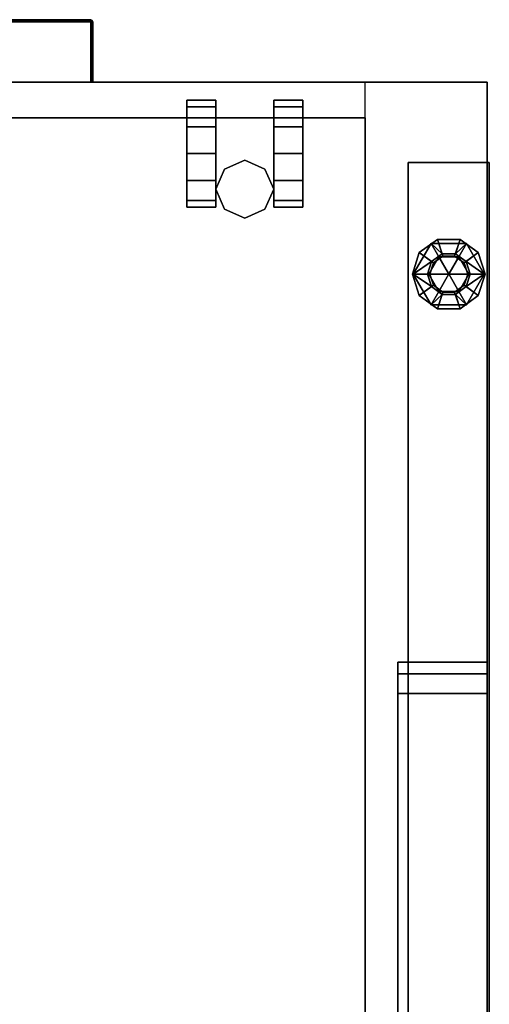
# Model space of a CAD drawing. Units: inches. Extents: x -2 to 169, y -6 to 173.
# Drawn here: x 162 to 169, y 99 to 112 of the extents above; entities that cross this region are included whole.
import ezdxf

# ---------------------------------------------------------------- set-up
doc = ezdxf.new("R2010")
doc.units = ezdxf.units.IN
doc.header["$MEASUREMENT"] = 0
for name, color, linetype in [('STORAGE', 4, 'Continuous'), ('STORAGE-CASTER', 4, 'Continuous'), ('STORAGE-PULL', 4, 'Continuous'), ('WKSURF', 6, 'Continuous'), ('WKSURF-GLIDE', 6, 'Continuous'), ('WKSURF-SUPPORTLFT', 6, 'Continuous'), ('WKSURF-TOP', 6, 'Continuous'), ('WKSURF-TOPEDGE', 6, 'Continuous')]:
    doc.layers.add(name, color=color, linetype=linetype)

# ---------------------------------------------------------------- blocks, each defined once
blk = doc.blocks.new('aa8380_24l_0t')
at = {"layer": 'WKSURF'}
for points, invisible_edges in [([(-0.031, -23.875, 0.75), (-0.031, -23.875, 27.75), (-0.031, -0.5, 27.75), (-0.031, -0.5, 0.75)], 2), ([(1.105, -23.875, 27.75), (1.105, -23.875, 0.75), (1.105, -0.5, 0.75), (1.105, -0.5, 27.75)], 8)]:
    blk.add_3dface(points, dxfattribs=dict(at, invisible_edges=invisible_edges))
for points in [[(-0.031, -23.875, 27.75), (1.105, -23.875, 27.75), (1.105, -0.5, 27.75), (-0.031, -0.5, 27.75)], [(-0.031, -0.5, 0.75), (1.105, -0.5, 0.75), (1.105, -23.875, 0.75), (-0.031, -23.875, 0.75)], [(-0.031, -23.875, 0.75), (1.105, -23.875, 0.75), (1.105, -23.875, 27.75), (-0.031, -23.875, 27.75)]]:
    blk.add_3dface(points, dxfattribs=at)
at = {"layer": 'WKSURF-GLIDE'}
for points in [[(0.039, -22.312, 0.031), (0.039, -22.312, 0.331), (0.288, -21.882, 0.331), (0.288, -21.882, 0.031)], [(0.396, -22.069, 0.013), (0.255, -22.312, 0.013), (0.039, -22.312, 0.031), (0.288, -21.882, 0.031)], [(0.444, -22.027, 0.34), (0.288, -21.882, 0.331), (0.039, -22.312, 0.331), (0.294, -22.136, 0.34)], [(0.124, -22.012, 0.722), (0.322, -22.156, 0.722), (0.454, -22.06, 0.722), (0.379, -21.827, 0.722)], [(0.124, -22.012, 0.56), (0.124, -22.012, 0.722), (0.379, -21.827, 0.722), (0.379, -21.827, 0.56)], [(0.294, -22.136, 0.56), (0.124, -22.012, 0.56), (0.379, -21.827, 0.56), (0.444, -22.027, 0.56)], [(0.785, -21.882, 0.031), (0.288, -21.882, 0.031), (0.288, -21.882, 0.331), (0.785, -21.882, 0.331)], [(0.396, -22.069, 0.013), (0.288, -21.882, 0.031), (0.785, -21.882, 0.031), (0.677, -22.069, 0.013)], [(0.629, -22.027, 0.34), (0.785, -21.882, 0.331), (0.288, -21.882, 0.331), (0.444, -22.027, 0.34)], [(0.379, -21.827, 0.722), (0.454, -22.06, 0.722), (0.618, -22.06, 0.722), (0.694, -21.827, 0.722)], [(0.379, -21.827, 0.56), (0.379, -21.827, 0.722), (0.694, -21.827, 0.722), (0.694, -21.827, 0.56)], [(0.444, -22.027, 0.56), (0.379, -21.827, 0.56), (0.694, -21.827, 0.56), (0.629, -22.027, 0.56)], [(0.694, -21.827, 0.722), (0.618, -22.06, 0.722), (0.751, -22.156, 0.722), (0.949, -22.012, 0.722)], [(0.629, -22.027, 0.56), (0.694, -21.827, 0.56), (0.949, -22.012, 0.56), (0.779, -22.136, 0.56)], [(0.629, -22.027, 0.34), (0.779, -22.136, 0.34), (1.033, -22.312, 0.331), (0.785, -21.882, 0.331)], [(0.817, -22.312, 0.013), (0.677, -22.069, 0.013), (0.785, -21.882, 0.031), (1.033, -22.312, 0.031)], [(0.694, -21.827, 0.56), (0.694, -21.827, 0.722), (0.949, -22.012, 0.722), (0.949, -22.012, 0.56)], [(0.785, -21.882, 0.031), (0.785, -21.882, 0.331), (1.033, -22.312, 0.331), (1.033, -22.312, 0.031)], [(0.026, -22.312, 0.722), (0.271, -22.312, 0.722), (0.322, -22.156, 0.722), (0.124, -22.012, 0.722)], [(0.026, -22.312, 0.56), (0.026, -22.312, 0.722), (0.124, -22.012, 0.722), (0.124, -22.012, 0.56)], [(0.236, -22.312, 0.56), (0.026, -22.312, 0.56), (0.124, -22.012, 0.56), (0.294, -22.136, 0.56)], [(0.294, -22.136, 0.34), (0.294, -22.136, 0.56), (0.444, -22.027, 0.56), (0.444, -22.027, 0.34)], [(0.454, -22.06, 0.722), (0.322, -22.156, 0.722), (0.322, -22.156, 1.66), (0.454, -22.06, 1.66)], [(0.444, -22.027, 0.34), (0.444, -22.027, 0.56), (0.629, -22.027, 0.56), (0.629, -22.027, 0.34)], [(0.618, -22.06, 0.722), (0.454, -22.06, 0.722), (0.454, -22.06, 1.66), (0.618, -22.06, 1.66)], [(0.751, -22.156, 0.722), (0.618, -22.06, 0.722), (0.618, -22.06, 1.66), (0.751, -22.156, 1.66)], [(0.629, -22.027, 0.34), (0.629, -22.027, 0.56), (0.779, -22.136, 0.56), (0.779, -22.136, 0.34)], [(0.949, -22.012, 0.722), (0.751, -22.156, 0.722), (0.801, -22.312, 0.722), (1.046, -22.312, 0.722)], [(0.779, -22.136, 0.56), (0.949, -22.012, 0.56), (1.046, -22.312, 0.56), (0.836, -22.312, 0.56)], [(0.949, -22.012, 0.56), (0.949, -22.012, 0.722), (1.046, -22.312, 0.722), (1.046, -22.312, 0.56)], [(0.294, -22.136, 0.34), (0.039, -22.312, 0.331), (0.294, -22.488, 0.34), (0.236, -22.312, 0.34)], [(0.236, -22.312, 0.34), (0.236, -22.312, 0.56), (0.294, -22.136, 0.56), (0.294, -22.136, 0.34)], [(0.533, -22.306), (0.53, -22.312), (0.255, -22.312, 0.013), (0.396, -22.069, 0.013)], [(0.322, -22.156, 0.722), (0.271, -22.312, 0.722), (0.271, -22.312, 1.66), (0.322, -22.156, 1.66)], [(0.54, -22.306), (0.533, -22.306), (0.396, -22.069, 0.013), (0.677, -22.069, 0.013)], [(0.543, -22.312), (0.54, -22.306), (0.677, -22.069, 0.013), (0.817, -22.312, 0.013)], [(0.801, -22.312, 0.722), (0.751, -22.156, 0.722), (0.751, -22.156, 1.66), (0.801, -22.312, 1.66)], [(0.779, -22.136, 0.34), (0.779, -22.136, 0.56), (0.836, -22.312, 0.56), (0.836, -22.312, 0.34)], [(0.779, -22.488, 0.34), (1.033, -22.312, 0.331), (0.779, -22.136, 0.34), (0.836, -22.312, 0.34)], [(0.124, -22.612, 0.722), (0.322, -22.468, 0.722), (0.271, -22.312, 0.722), (0.026, -22.312, 0.722)], [(0.124, -22.612, 0.56), (0.124, -22.612, 0.722), (0.026, -22.312, 0.722), (0.026, -22.312, 0.56)], [(0.294, -22.488, 0.56), (0.124, -22.612, 0.56), (0.026, -22.312, 0.56), (0.236, -22.312, 0.56)], [(0.039, -22.312, 0.031), (0.288, -22.742, 0.031), (0.288, -22.742, 0.331), (0.039, -22.312, 0.331)], [(0.396, -22.555, 0.013), (0.288, -22.742, 0.031), (0.039, -22.312, 0.031), (0.255, -22.312, 0.013)], [(0.288, -22.742, 0.331), (0.444, -22.597, 0.34), (0.294, -22.488, 0.34), (0.039, -22.312, 0.331)], [(0.294, -22.488, 0.34), (0.294, -22.488, 0.56), (0.236, -22.312, 0.56), (0.236, -22.312, 0.34)], [(0.53, -22.312), (0.533, -22.318), (0.396, -22.555, 0.013), (0.255, -22.312, 0.013)], [(0.271, -22.312, 0.722), (0.322, -22.468, 0.722), (0.322, -22.468, 1.66), (0.271, -22.312, 1.66)], [(0.533, -22.318), (0.54, -22.318), (0.677, -22.555, 0.013), (0.396, -22.555, 0.013)], [(0.54, -22.318), (0.543, -22.312), (0.817, -22.312, 0.013), (0.677, -22.555, 0.013)], [(0.779, -22.488, 0.34), (0.629, -22.597, 0.34), (0.785, -22.742, 0.331), (1.033, -22.312, 0.331)], [(0.817, -22.312, 0.013), (1.033, -22.312, 0.031), (0.785, -22.742, 0.031), (0.677, -22.555, 0.013)], [(0.751, -22.468, 0.722), (0.801, -22.312, 0.722), (0.801, -22.312, 1.66), (0.751, -22.468, 1.66)], [(1.046, -22.312, 0.722), (0.801, -22.312, 0.722), (0.751, -22.468, 0.722), (0.949, -22.612, 0.722)], [(0.836, -22.312, 0.56), (1.046, -22.312, 0.56), (0.949, -22.612, 0.56), (0.779, -22.488, 0.56)], [(0.836, -22.312, 0.34), (0.836, -22.312, 0.56), (0.779, -22.488, 0.56), (0.779, -22.488, 0.34)], [(0.785, -22.742, 0.031), (1.033, -22.312, 0.031), (1.033, -22.312, 0.331), (0.785, -22.742, 0.331)], [(1.046, -22.312, 0.56), (1.046, -22.312, 0.722), (0.949, -22.612, 0.722), (0.949, -22.612, 0.56)], [(0.379, -22.797, 0.722), (0.454, -22.564, 0.722), (0.322, -22.468, 0.722), (0.124, -22.612, 0.722)], [(0.322, -22.468, 0.722), (0.454, -22.564, 0.722), (0.454, -22.564, 1.66), (0.322, -22.468, 1.66)], [(0.618, -22.564, 0.722), (0.751, -22.468, 0.722), (0.751, -22.468, 1.66), (0.618, -22.564, 1.66)], [(0.949, -22.612, 0.722), (0.751, -22.468, 0.722), (0.618, -22.564, 0.722), (0.694, -22.797, 0.722)], [(0.444, -22.597, 0.56), (0.379, -22.797, 0.56), (0.124, -22.612, 0.56), (0.294, -22.488, 0.56)], [(0.379, -22.797, 0.56), (0.379, -22.797, 0.722), (0.124, -22.612, 0.722), (0.124, -22.612, 0.56)], [(0.396, -22.555, 0.013), (0.677, -22.555, 0.013), (0.785, -22.742, 0.031), (0.288, -22.742, 0.031)], [(0.288, -22.742, 0.331), (0.785, -22.742, 0.331), (0.629, -22.597, 0.34), (0.444, -22.597, 0.34)], [(0.444, -22.597, 0.34), (0.444, -22.597, 0.56), (0.294, -22.488, 0.56), (0.294, -22.488, 0.34)], [(0.694, -22.797, 0.722), (0.618, -22.564, 0.722), (0.454, -22.564, 0.722), (0.379, -22.797, 0.722)], [(0.629, -22.597, 0.56), (0.694, -22.797, 0.56), (0.379, -22.797, 0.56), (0.444, -22.597, 0.56)], [(0.629, -22.597, 0.34), (0.629, -22.597, 0.56), (0.444, -22.597, 0.56), (0.444, -22.597, 0.34)], [(0.454, -22.564, 0.722), (0.618, -22.564, 0.722), (0.618, -22.564, 1.66), (0.454, -22.564, 1.66)], [(0.779, -22.488, 0.56), (0.949, -22.612, 0.56), (0.694, -22.797, 0.56), (0.629, -22.597, 0.56)], [(0.779, -22.488, 0.34), (0.779, -22.488, 0.56), (0.629, -22.597, 0.56), (0.629, -22.597, 0.34)], [(0.949, -22.612, 0.56), (0.949, -22.612, 0.722), (0.694, -22.797, 0.722), (0.694, -22.797, 0.56)], [(0.785, -22.742, 0.031), (0.785, -22.742, 0.331), (0.288, -22.742, 0.331), (0.288, -22.742, 0.031)], [(0.694, -22.797, 0.56), (0.694, -22.797, 0.722), (0.379, -22.797, 0.722), (0.379, -22.797, 0.56)]]:
    blk.add_3dface(points, dxfattribs=at)
blk = doc.blocks.new('aa2310_2484l_0t')
at = {"layer": 'WKSURF-SUPPORTLFT'}
for points, invisible_edges in [([(0, -5.509, -3.587), (0, 0, -1.25), (0, -16.462, -2.238), (0, -16.187, -2.344)], 3), ([(0, -16.462, -2.238), (0, 0, -1.25), (0, -16.625, -1.25), (0, -16.625, -1.938)], 1), ([(1.25, -5.509, -3.587), (1.25, 0, -1.25), (1.25, -16.462, -2.238), (1.25, -16.187, -2.344)], 3), ([(1.25, -16.462, -2.238), (1.25, 0, -1.25), (1.25, -16.625, -1.25), (1.25, -16.625, -1.938)], 1)]:
    blk.add_3dface(points, dxfattribs=dict(at, invisible_edges=invisible_edges))
for points in [[(0, 0, -1.25), (1.25, 0, -1.25), (1.25, -16.625, -1.25), (0, -16.625, -1.25)], [(1.25, -5.509, -3.587), (1.25, -16.187, -2.344), (0, -16.187, -2.344), (0, -5.509, -3.587)], [(1.25, -16.187, -2.344), (1.25, -16.462, -2.238), (0, -16.462, -2.238), (0, -16.187, -2.344)], [(1.25, -16.462, -2.238), (1.25, -16.625, -1.938), (0, -16.625, -1.938), (0, -16.462, -2.238)], [(1.25, -16.625, -1.938), (1.25, -16.625, -1.25), (0, -16.625, -1.25), (0, -16.625, -1.938)]]:
    blk.add_3dface(points, dxfattribs=at)
at = {"layer": 'WKSURF-TOP'}
for points in [[(84, -24.75), (0, -24.75), (0, -0.875), (84, -0.875)], [(84, -0.875, -1.25), (0, -0.875, -1.25), (0, -24.75, -1.25), (84, -24.75, -1.25)]]:
    blk.add_3dface(points, dxfattribs=at)
at = {"layer": 'WKSURF-TOPEDGE'}
for points in [[(0, -0.875, -1.25), (0, -24.75, -1.25), (0, -24.75), (0, -0.875)], [(0, -24.75, -1.25), (84, -24.75, -1.25), (84, -24.75), (0, -24.75)]]:
    blk.add_3dface(points, dxfattribs=at)
blk = doc.blocks.new('hlk11d_20bf_0t')
at = {"layer": 'STORAGE'}
blk.add_point((0, 0), dxfattribs=at)
for points, invisible_edges in [([(0, 0.5, 20.25), (0, 0.5, 1.875), (0, 19.375, 1.875), (0, 19.375, 20.25)], 1), ([(0, 19.375, 20.25), (0, 19.375, 21.375), (0, 0, 21.375), (0, 0, 20.25)], 9), ([(0, 0.5, 2.188), (0, 0.5, 14.438), (0, 0, 14.438), (0, 0, 2.188)], 9), ([(0, 0.5, 14.5), (0, 0.5, 20.188), (0, 0, 20.188), (0, 0, 14.5)], 9)]:
    blk.add_3dface(points, dxfattribs=dict(at, invisible_edges=invisible_edges))
for points in [[(0, 19.375, 21.375), (0, 0, 21.375), (14.625, 0, 21.375), (14.625, 19.375, 21.375)], [(14.625, 0.5, 20.25), (14.625, 0.5, 1.875), (0, 0.5, 1.875), (0, 0.5, 20.25)], [(0, 0.5, 2.188), (0, 0, 2.188), (14.625, 0, 2.188), (14.625, 0.5, 2.188)], [(14.625, 0, 14.5), (14.625, 0.5, 14.5), (0, 0.5, 14.5), (0, 0, 14.5)], [(14.625, 0, 14.438), (14.625, 0.5, 14.438), (0, 0.5, 14.438), (0, 0, 14.438)], [(14.625, 0, 20.188), (14.625, 0.5, 20.188), (0, 0.5, 20.188), (0, 0, 20.188)], [(0, 0, 14.438), (0, 0, 2.188), (14.625, 0, 2.188), (14.625, 0, 14.438)], [(0, 0, 20.188), (0, 0, 14.5), (14.625, 0, 14.5), (14.625, 0, 20.188)], [(0, 0, 20.25), (0, 0, 21.375), (14.625, 0, 21.375), (14.625, 0, 20.25)]]:
    blk.add_3dface(points, dxfattribs=at)
at = {"layer": 'STORAGE-CASTER'}
for points in [[(1.688, 1.906, 0.406), (1.406, 1.781, 0.406), (1.406, 1.781, 1.875), (1.688, 1.906, 1.875)], [(1.969, 1.781, 0.406), (1.688, 1.906, 0.406), (1.688, 1.906, 1.875), (1.969, 1.781, 1.875)], [(1.281, 1.656, 1.125), (1.281, 1.75, 0.75), (0.875, 1.75, 0.75), (0.875, 1.656, 1.125)], [(1.281, 1.75, 0.75), (1.281, 1.656, 0.375), (0.875, 1.656, 0.375), (0.875, 1.75, 0.75)], [(1.281, 1.656, 0.375), (1.281, 1.375, 0.094), (0.875, 1.375, 0.094), (0.875, 1.656, 0.375)], [(1.281, 1.375, 1.406), (1.281, 1.656, 1.125), (0.875, 1.656, 1.125), (0.875, 1.375, 1.406)], [(1.406, 1.781, 0.406), (1.281, 1.5, 0.406), (1.281, 1.5, 1.875), (1.406, 1.781, 1.875)], [(2.094, 1.5, 0.406), (1.969, 1.781, 0.406), (1.969, 1.781, 1.875), (2.094, 1.5, 1.875)], [(2.094, 1.75, 0.75), (2.094, 1.656, 1.125), (2.5, 1.656, 1.125), (2.5, 1.75, 0.75)], [(2.094, 1.656, 0.375), (2.094, 1.75, 0.75), (2.5, 1.75, 0.75), (2.5, 1.656, 0.375)], [(2.094, 1.375, 0.094), (2.094, 1.656, 0.375), (2.5, 1.656, 0.375), (2.5, 1.375, 0.094)], [(2.094, 1.656, 1.125), (2.094, 1.375, 1.406), (2.5, 1.375, 1.406), (2.5, 1.656, 1.125)], [(1.281, 1.5, 0.406), (1.406, 1.219, 0.406), (1.406, 1.219, 1.875), (1.281, 1.5, 1.875)], [(1.969, 1.219, 0.406), (2.094, 1.5, 0.406), (2.094, 1.5, 1.875), (1.969, 1.219, 1.875)], [(1.281, 1.375, 0.094), (1.281, 1), (0.875, 1), (0.875, 1.375, 0.094)], [(1.281, 1, 1.5), (1.281, 1.375, 1.406), (0.875, 1.375, 1.406), (0.875, 1, 1.5)], [(2.094, 1), (2.094, 1.375, 0.094), (2.5, 1.375, 0.094), (2.5, 1)], [(2.094, 1.375, 1.406), (2.094, 1, 1.5), (2.5, 1, 1.5), (2.5, 1.375, 1.406)], [(1.406, 1.219, 0.406), (1.688, 1.094, 0.406), (1.688, 1.094, 1.875), (1.406, 1.219, 1.875)], [(1.688, 1.094, 0.406), (1.969, 1.219, 0.406), (1.969, 1.219, 1.875), (1.688, 1.094, 1.875)], [(1.281, 1), (1.281, 0.625, 0.094), (0.875, 0.625, 0.094), (0.875, 1)], [(1.281, 0.625, 1.406), (1.281, 1, 1.5), (0.875, 1, 1.5), (0.875, 0.625, 1.406)], [(2.094, 0.625, 0.094), (2.094, 1), (2.5, 1), (2.5, 0.625, 0.094)], [(2.094, 1, 1.5), (2.094, 0.625, 1.406), (2.5, 0.625, 1.406), (2.5, 1, 1.5)], [(1.281, 0.625, 0.094), (1.281, 0.344, 0.375), (0.875, 0.344, 0.375), (0.875, 0.625, 0.094)], [(1.281, 0.344, 1.125), (1.281, 0.625, 1.406), (0.875, 0.625, 1.406), (0.875, 0.344, 1.125)], [(2.094, 0.344, 0.375), (2.094, 0.625, 0.094), (2.5, 0.625, 0.094), (2.5, 0.344, 0.375)], [(2.094, 0.625, 1.406), (2.094, 0.344, 1.125), (2.5, 0.344, 1.125), (2.5, 0.625, 1.406)], [(1.281, 0.25, 0.75), (1.281, 0.344, 1.125), (0.875, 0.344, 1.125), (0.875, 0.25, 0.75)], [(1.281, 0.344, 0.375), (1.281, 0.25, 0.75), (0.875, 0.25, 0.75), (0.875, 0.344, 0.375)], [(2.094, 0.344, 1.125), (2.094, 0.25, 0.75), (2.5, 0.25, 0.75), (2.5, 0.344, 1.125)], [(2.094, 0.25, 0.75), (2.094, 0.344, 0.375), (2.5, 0.344, 0.375), (2.5, 0.25, 0.75)]]:
    blk.add_3dface(points, dxfattribs=at)
for points, invisible_edges in [([(0.875, 1.375, 1.406), (0.875, 1.656, 1.125), (0.875, 1.75, 0.75), (0.875, 1, 0.75)], 12), ([(0.875, 1.656, 0.375), (0.875, 1.375, 0.094), (0.875, 1, 0.75), (0.875, 1.75, 0.75)], 6), ([(1.281, 1.656, 1.125), (1.281, 1.375, 1.406), (1.281, 1, 0.75), (1.281, 1.75, 0.75)], 6), ([(1.281, 1.375, 0.094), (1.281, 1.656, 0.375), (1.281, 1.75, 0.75), (1.281, 1, 0.75)], 12), ([(2.094, 1.375, 1.406), (2.094, 1.656, 1.125), (2.094, 1.75, 0.75), (2.094, 1, 0.75)], 12), ([(2.094, 1.656, 0.375), (2.094, 1.375, 0.094), (2.094, 1, 0.75), (2.094, 1.75, 0.75)], 6), ([(2.5, 1.656, 1.125), (2.5, 1.375, 1.406), (2.5, 1, 0.75), (2.5, 1.75, 0.75)], 6), ([(2.5, 1.375, 0.094), (2.5, 1.656, 0.375), (2.5, 1.75, 0.75), (2.5, 1, 0.75)], 12), ([(0.875, 1, 1.5), (0.875, 1.375, 1.406), (0.875, 1, 0.75), (0.875, 0.625, 1.406)], 6), ([(0.875, 1.375, 0.094), (0.875, 1), (0.875, 0.625, 0.094), (0.875, 1, 0.75)], 12), ([(1.281, 1.375, 1.406), (1.281, 1, 1.5), (1.281, 0.625, 1.406), (1.281, 1, 0.75)], 12), ([(1.281, 1), (1.281, 1.375, 0.094), (1.281, 1, 0.75), (1.281, 0.625, 0.094)], 6), ([(2.094, 1, 1.5), (2.094, 1.375, 1.406), (2.094, 1, 0.75), (2.094, 0.625, 1.406)], 6), ([(2.094, 1.375, 0.094), (2.094, 1), (2.094, 0.625, 0.094), (2.094, 1, 0.75)], 12), ([(2.5, 1.375, 1.406), (2.5, 1, 1.5), (2.5, 0.625, 1.406), (2.5, 1, 0.75)], 12), ([(2.5, 1), (2.5, 1.375, 0.094), (2.5, 1, 0.75), (2.5, 0.625, 0.094)], 6), ([(0.875, 0.25, 0.75), (0.875, 0.344, 1.125), (0.875, 0.625, 1.406), (0.875, 1, 0.75)], 12), ([(0.875, 0.344, 0.375), (0.875, 0.25, 0.75), (0.875, 1, 0.75), (0.875, 0.625, 0.094)], 6), ([(1.281, 0.344, 1.125), (1.281, 0.25, 0.75), (1.281, 1, 0.75), (1.281, 0.625, 1.406)], 6), ([(1.281, 0.25, 0.75), (1.281, 0.344, 0.375), (1.281, 0.625, 0.094), (1.281, 1, 0.75)], 12), ([(2.094, 0.25, 0.75), (2.094, 0.344, 1.125), (2.094, 0.625, 1.406), (2.094, 1, 0.75)], 12), ([(2.094, 0.344, 0.375), (2.094, 0.25, 0.75), (2.094, 1, 0.75), (2.094, 0.625, 0.094)], 6), ([(2.5, 0.344, 1.125), (2.5, 0.25, 0.75), (2.5, 1, 0.75), (2.5, 0.625, 1.406)], 6), ([(2.5, 0.25, 0.75), (2.5, 0.344, 0.375), (2.5, 0.625, 0.094), (2.5, 1, 0.75)], 12)]:
    blk.add_3dface(points, dxfattribs=dict(at, invisible_edges=invisible_edges))
at = {"layer": 'STORAGE-PULL'}
for points in [[(3.822, 0, 14.047), (3.822, 0, 13.689), (3.814, 0, 13.71), (3.814, 0, 14.025)], [(3.822, 0, 14.047), (3.814, 0, 14.025), (3.814, -0.845, 14.025), (3.822, -0.845, 14.047)], [(3.822, -0.845, 13.689), (3.814, -0.845, 13.71), (3.814, 0, 13.71), (3.822, 0, 13.689)], [(3.814, 0, 14.025), (3.814, 0, 13.71), (3.814, -0.845, 13.71), (3.814, -0.845, 14.025)], [(3.822, 0, 19.484), (3.822, 0, 19.127), (3.814, 0, 19.148), (3.814, 0, 19.463)], [(3.822, 0, 19.484), (3.814, 0, 19.463), (3.814, -0.845, 19.463), (3.822, -0.845, 19.484)], [(3.822, -0.845, 19.127), (3.814, -0.845, 19.148), (3.814, 0, 19.148), (3.822, 0, 19.127)], [(3.814, 0, 19.463), (3.814, 0, 19.148), (3.814, -0.845, 19.148), (3.814, -0.845, 19.463)], [(3.844, 0, 14.055), (3.844, 0, 13.68), (3.822, 0, 13.689), (3.822, 0, 14.047)], [(3.844, 0, 14.055), (3.822, 0, 14.047), (3.822, -0.845, 14.047), (3.844, -0.845, 14.055)], [(3.844, -0.845, 13.68), (3.822, -0.845, 13.689), (3.822, 0, 13.689), (3.844, 0, 13.68)], [(3.844, 0, 19.493), (3.844, 0, 19.118), (3.822, 0, 19.127), (3.822, 0, 19.484)], [(3.844, 0, 19.493), (3.822, 0, 19.484), (3.822, -0.845, 19.484), (3.844, -0.845, 19.493)], [(3.844, -0.845, 19.118), (3.822, -0.845, 19.127), (3.822, 0, 19.127), (3.844, 0, 19.118)], [(5.012, 0, 13.68), (5.012, -0.845, 13.68), (3.844, -0.845, 13.68), (3.844, 0, 13.68)], [(3.844, 0, 14.055), (3.844, -0.845, 14.055), (10.784, -0.845, 14.055), (10.784, 0, 14.055)], [(5.012, 0, 19.118), (5.012, -0.845, 19.118), (3.844, -0.845, 19.118), (3.844, 0, 19.118)], [(3.844, 0, 19.493), (3.844, -0.845, 19.493), (10.784, -0.845, 19.493), (10.784, 0, 19.493)], [(5.014, 0, 14.055), (5.012, 0, 13.68), (3.844, 0, 13.68), (3.844, 0, 14.055)], [(5.014, 0, 19.493), (5.012, 0, 19.118), (3.844, 0, 19.118), (3.844, 0, 19.493)], [(3.83, -0.859, 13.689), (3.823, -0.866, 13.71), (3.814, -0.845, 13.71), (3.822, -0.845, 13.689)], [(3.822, -0.845, 14.047), (3.814, -0.845, 14.025), (3.822, -0.866, 14.025), (3.829, -0.86, 14.047)], [(3.823, -0.866, 13.71), (3.822, -0.866, 14.025), (3.814, -0.845, 14.025), (3.814, -0.845, 13.71)], [(3.83, -0.859, 19.127), (3.823, -0.866, 19.148), (3.814, -0.845, 19.148), (3.822, -0.845, 19.127)], [(3.822, -0.845, 19.484), (3.814, -0.845, 19.463), (3.822, -0.866, 19.463), (3.829, -0.86, 19.484)], [(3.823, -0.866, 19.148), (3.822, -0.866, 19.463), (3.814, -0.845, 19.463), (3.814, -0.845, 19.148)], [(3.844, -0.845, 13.68), (3.83, -0.859, 13.689), (3.822, -0.845, 13.689), (3.844, -0.845, 13.68)], [(3.844, -0.845, 14.055), (3.822, -0.845, 14.047), (3.829, -0.86, 14.047), (3.844, -0.845, 14.055)], [(3.844, -0.845, 19.118), (3.83, -0.859, 19.127), (3.822, -0.845, 19.127), (3.844, -0.845, 19.118)], [(3.844, -0.845, 19.493), (3.822, -0.845, 19.484), (3.829, -0.86, 19.484), (3.844, -0.845, 19.493)], [(3.829, -0.86, 14.047), (3.822, -0.866, 14.025), (3.844, -0.875, 14.025), (3.844, -0.866, 14.047)], [(3.829, -0.86, 19.484), (3.822, -0.866, 19.463), (3.844, -0.875, 19.463), (3.844, -0.866, 19.484)], [(3.844, -0.875, 13.71), (3.844, -0.875, 14.025), (3.822, -0.866, 14.025), (3.823, -0.866, 13.71)], [(3.844, -0.875, 19.148), (3.844, -0.875, 19.463), (3.822, -0.866, 19.463), (3.823, -0.866, 19.148)], [(3.844, -0.866, 13.689), (3.844, -0.875, 13.71), (3.823, -0.866, 13.71), (3.83, -0.859, 13.689)], [(3.844, -0.866, 19.127), (3.844, -0.875, 19.148), (3.823, -0.866, 19.148), (3.83, -0.859, 19.127)], [(3.844, -0.845, 14.055), (3.829, -0.86, 14.047), (3.844, -0.866, 14.047), (3.844, -0.845, 14.055)], [(3.844, -0.845, 19.493), (3.829, -0.86, 19.484), (3.844, -0.866, 19.484), (3.844, -0.845, 19.493)], [(3.844, -0.845, 13.68), (3.844, -0.866, 13.689), (3.83, -0.859, 13.689), (3.844, -0.845, 13.68)], [(3.844, -0.845, 19.118), (3.844, -0.866, 19.127), (3.83, -0.859, 19.127), (3.844, -0.845, 19.118)], [(10.784, -0.866, 14.047), (10.784, -0.845, 14.055), (3.844, -0.845, 14.055), (3.844, -0.866, 14.047)], [(10.784, -0.845, 13.68), (10.784, -0.866, 13.689), (3.844, -0.866, 13.689), (3.844, -0.845, 13.68)], [(10.784, -0.866, 19.484), (10.784, -0.845, 19.493), (3.844, -0.845, 19.493), (3.844, -0.866, 19.484)], [(10.784, -0.845, 19.118), (10.784, -0.866, 19.127), (3.844, -0.866, 19.127), (3.844, -0.845, 19.118)], [(10.784, -0.875, 14.025), (10.784, -0.866, 14.047), (3.844, -0.866, 14.047), (3.844, -0.875, 14.025)], [(10.784, -0.866, 13.689), (10.784, -0.875, 13.71), (3.844, -0.875, 13.71), (3.844, -0.866, 13.689)], [(10.784, -0.875, 19.463), (10.784, -0.866, 19.484), (3.844, -0.866, 19.484), (3.844, -0.875, 19.463)], [(10.784, -0.866, 19.127), (10.784, -0.875, 19.148), (3.844, -0.875, 19.148), (3.844, -0.866, 19.127)], [(3.844, -0.875, 14.025), (3.844, -0.875, 13.71), (10.784, -0.875, 13.71), (10.784, -0.875, 14.025)], [(3.844, -0.875, 19.463), (3.844, -0.875, 19.148), (10.784, -0.875, 19.148), (10.784, -0.875, 19.463)]]:
    blk.add_3dface(points, dxfattribs=at)

msp = doc.modelspace()

# ---------------------------------------------------------------- block references
at = {"rotation": 180}
for name, p in [('hlk11d_20bf_0t', (166.919, 111.5)), ('aa2310_2484l_0t', (168.625, 86.75, 29)), ('aa8380_24l_0t', (168.625, 86.5))]:
    msp.add_blockref(name, p, dxfattribs=at)

doc.saveas('drawing.dxf')
